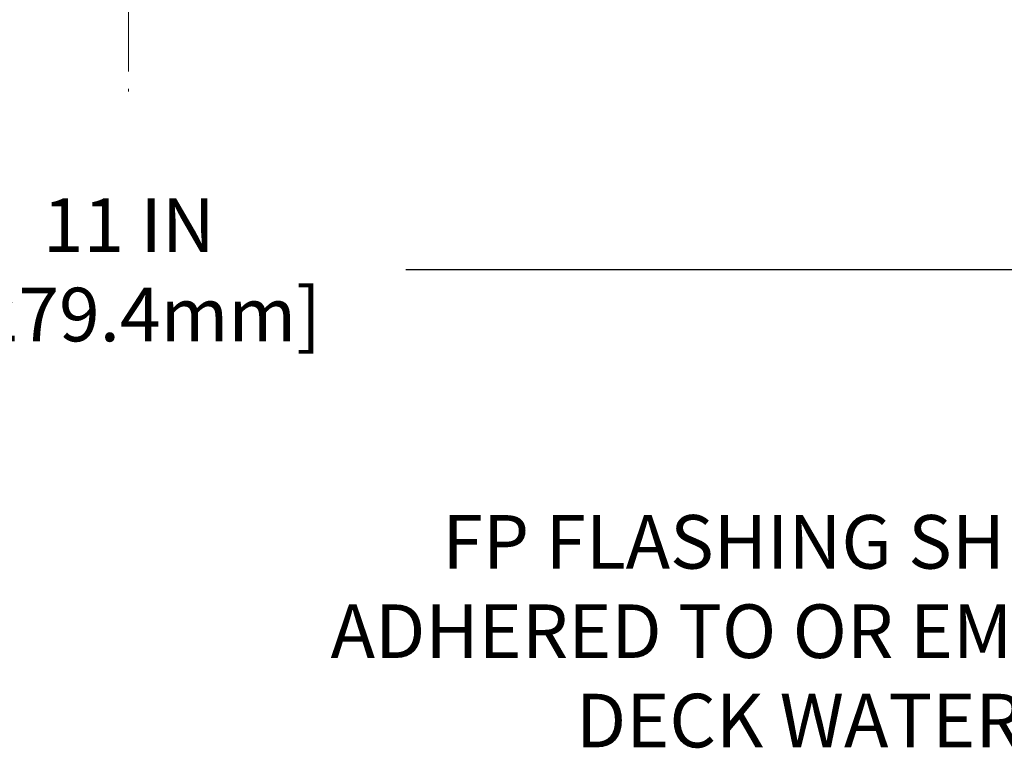
# Model space of a CAD drawing. Extents: x 13 to 3254, y -2 to 1977.
# Drawn here: x 170 to 176, y 101 to 105 of the extents above; entities that cross this region are included whole.
import ezdxf

# ---------------------------------------------------------------- set-up
doc = ezdxf.new("R2010")
doc.units = 0
doc.header["$LTSCALE"] = 5
doc.header["$MEASUREMENT"] = 0
doc.linetypes.add('CENTERX2', pattern=[4, 2.5, -0.5, 0.5, -0.5])
doc.layers.get('DEFPOINTS').update_dxf_attribs({"linetype": 'CONTINUOUS'})
for name, color, linetype, lineweight in [('CENTERLINE - L', 1, 'CENTERX2', 18), ('DIMS', 50, 'CONTINUOUS', 25), ('TEXT - 4', 241, 'CONTINUOUS', 25)]:
    doc.layers.add(name, color=color, linetype=linetype, lineweight=lineweight)
doc.styles.add('ROMANS', font='romans', dxfattribs={"width": 0.9})
doc.dimstyles.get("Standard").update_dxf_attribs({"dimtxt": 0.18, "dimasz": 0.18, "dimexe": 0.18, "dimexo": 0.0625, "dimgap": 0.09, "dimtad": 0, "dimtih": 1, "dimtoh": 1, "dimdec": 4, "dimzin": 0, "dimdsep": 46, "dimtxsty": 'Standard', "dimcen": 0.09, "dimadec": 0, "dimazin": 0, "dimtfac": 1, "dimtdec": 4, "dimtofl": 0, "dimtmove": 0, "dimatfit": 3, "dimfxl": 1, "dimtolj": 1, "dimtzin": 0, "dimarcsym": 0})

# ---------------------------------------------------------------- blocks, each defined once
blk = doc.blocks.new('*D30')
at = {"layer": 'DEFPOINTS', "color": 0, "transparency": 16777216}
for p in [(165.2837935231599, 104.5793746810084), (176.2837935231599, 104.5793746810084), (176.2837935231599, 103.4557324578138)]:
    blk.add_point(p, dxfattribs=at)
at = {"layer": 'DIMS', "color": 0, "lineweight": -2, "transparency": 16777216}
for p, q in [((165.2837935231599, 104.2693746810084), (165.2837935231599, 103.1457324578138)), ((176.2837935231599, 104.2693746810084), (176.2837935231599, 103.1457324578138)), ((165.5937935231599, 103.4557324578138), (169.1837378395665, 103.4557324578138)), ((175.9737935231599, 103.4557324578138), (172.3870711728998, 103.4557324578138))]:
    blk.add_line(p, q, dxfattribs=at)
at = {"layer": 'DIMS', "color": 0, "transparency": 16777216}
for points in [[(165.5937935231599, 103.5073991244804), (165.5937935231599, 103.4040657911471), (165.2837935231599, 103.4557324578138)], [(175.9737935231599, 103.5073991244804), (175.9737935231599, 103.4040657911471), (176.2837935231599, 103.4557324578138)]]:
    blk.add_solid(points, dxfattribs=at)
at = {"layer": 'DIMS', "color": 0, "transparency": 16777216, "insert": (170.7854045062331, 103.4557324578138), "char_height": 0.31, "attachment_point": 5}
blk.add_mtext('\\A1;11 IN\\P [279.4mm]', dxfattribs=at)

msp = doc.modelspace()

# ---------------------------------------------------------------- linework, layer by layer
at = {"layer": 'CENTERLINE - L', "ltscale": 0.03}
msp.add_line((170.7837935231599, 110.3775506450365), (170.7837935231599, 104.487857618329), dxfattribs=at)

# ---------------------------------------------------------------- texts
at = {"layer": 'TEXT - 4', "insert": (178.0645909311972, 102.037685145245), "char_height": 0.31, "attachment_point": 3, "style": 'ROMANS'}
msp.add_mtext_dynamic_manual_height_columns('FP FLASHING SHEET FULLY-\\PADHERED TO OR EMBEDDED IN\\PDECK WATERPROOFING', width=6.563324447629611, gutter_width=90, heights=[0], dxfattribs=at)

# ---------------------------------------------------------------- dimensions: what is measured, and where the dimension line sits
at = {"layer": 'DIMS'}
dim = msp.add_linear_dim(base=(176.2837935231599, 103.4557324578138), p1=(165.2837935231599, 104.5793746810084), p2=(176.2837935231599, 104.5793746810084), text='<>\\P[]', dimstyle='Standard', override={"dimtxt": 0.31, "dimasz": 0.31, "dimexe": 0.31, "dimexo": 0.31, "dimgap": 0.31, "dimlunit": 5, "dimpost": ' IN'}, dxfattribs=at)
dim.commit()
dim.dimension.update_dxf_attribs({"geometry": '*D30', "text_midpoint": (170.7854045062331, 103.4557324578138), "dimtype": 160})

doc.saveas('drawing.dxf')
